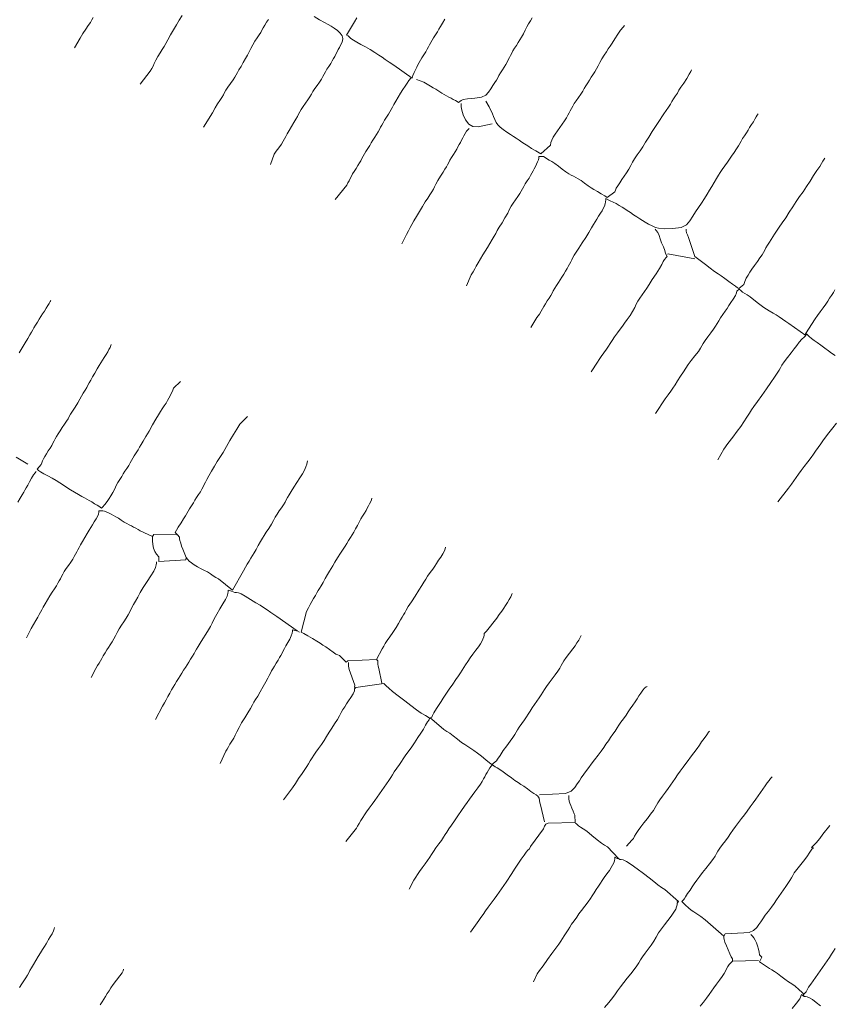
# Model space of a CAD drawing. Units: inches. Extents: x -11805 to 15974, y -19802 to 6145.
# Drawn here: x 2255 to 3411, y -10273 to -8876 of the extents above; entities that cross this region are included whole.
import ezdxf

# ---------------------------------------------------------------- set-up
doc = ezdxf.new("R2010")
doc.units = ezdxf.units.IN
doc.header["$MEASUREMENT"] = 0
doc.layers.add('RasterToVector-0-1', color=9, linetype='Continuous', lineweight=9)
doc.layers.add('X_Arch Site Plan_dwg', color=8, linetype='Continuous', lineweight=9)

# ---------------------------------------------------------------- blocks, each defined once
blk = doc.blocks.new('X_Arch Site Plan_dwg-332739-UTILITY OVERALL SITE PLAN')
at = {"layer": 'RasterToVector-0-1', "color": 250, "lineweight": 13}
for p, q in [((-125.1, -15690.2), (-125, -15689.6)), ((-160.1, -15710), (-159.4, -15711.3)), ((475.7, -16334.3), (477, -16336.3)), ((479.5, -16330.2), (479, -16330.9)), ((569.2, -16427.8), (569.1, -16428.9))]:
    blk.add_line(p, q, dxfattribs=at)
at = {"layer": 'RasterToVector-0-1', "color": 250, "lineweight": 13, "flags": 128}
for points in [[(-138.1, -14979.6), (-127.7, -14967.6), (-122.7, -14962.2), (-117.4, -14957), (-112.8, -14952.6), (-109.1, -14948.9), (-106.3, -14945.7), (-103.9, -14942.8)], [(-56.3, -15048.1), (-38.9, -15032.8), (-36.1, -15029.7), (-33.7, -15026.7), (-31.2, -15023.3), (-28.2, -15019.2), (-24.4, -15014.6), (-20.3, -15010.2), (-16.2, -15006.1), (-12.7, -15002.4), (-9.5, -14998.6), (-5.7, -14993.9), (-0.7, -14988), (4.9, -14981.8), (10.1, -14975.7), (15.3, -14969.8), (20.7, -14964)], [(385.5, -15040.7), (381.3, -15045.7), (377.6, -15049.8), (374.6, -15053.1), (371.7, -15056.4), (368.3, -15059.9), (364.8, -15063.5), (362, -15066.6), (359.6, -15069.5), (357.4, -15072.3), (355.2, -15075.1), (352.8, -15077.9), (350, -15081.1), (346.5, -15084.7), (343.1, -15088.2), (340.3, -15091.4), (337.9, -15094.3), (335.7, -15097), (333.4, -15099.9), (331.1, -15103.2), (328.5, -15106.9), (325.6, -15110.6), (323.8, -15114.1), (302, -15090.8), (296.4, -15085.4), (291.5, -15080.5), (287.7, -15076.8), (283.9, -15073.1), (279, -15068.3), (273.2, -15062.8), (267.4, -15057.8), (261.8, -15053.2), (256.8, -15049), (252.7, -15045.2), (249.6, -15042), (247.4, -15039.3), (246.2, -15037.5), (244.1, -15036.3), (259.1, -15019.9), (263.3, -15015)], [(20.2, -15125.2), (36.4, -15108.1), (41.6, -15101.7), (46.1, -15096.7), (50.1, -15092.5), (53.7, -15088.9), (56.5, -15085.7), (58.9, -15082.9), (61.4, -15079.9), (64.8, -15076.4), (69.4, -15072.1), (74, -15067.7), (77.4, -15064.2), (79.9, -15061.3), (82.3, -15058.4), (85.1, -15055.1), (88.8, -15051), (93, -15046.1), (97.3, -15041.2), (100.9, -15037), (104, -15033.1), (107.2, -15028.9), (111, -15024.3), (115.1, -15019.9), (119.1, -15015.8), (122.7, -15012.2), (125.5, -15009), (127.9, -15006.2), (130.2, -15003.3), (133.1, -15000.1), (136.5, -14996.6), (139.9, -14993)], [(204.3, -15001.4), (210.8, -15007.6), (216.8, -15012.8), (221.5, -15016.5), (225.3, -15019.7), (229, -15023.3), (232.8, -15027.4), (236.1, -15031.8), (237.9, -15036.1), (238.1, -15039.8), (237.1, -15043), (235.4, -15045.8), (233.2, -15048.7), (231, -15051.4), (228.7, -15054.2), (226.5, -15057), (224.3, -15059.8), (222, -15062.6), (219.8, -15065.4), (217.4, -15068.2), (214.6, -15071.4), (211.2, -15075), (207.7, -15078.5), (204.9, -15081.7), (202.5, -15084.6), (200.2, -15087.4), (197.3, -15090.6), (193.8, -15094.2), (189.8, -15098.2), (185.7, -15102.1), (182.2, -15105.7), (179.2, -15109), (176.3, -15112.2), (172.7, -15115.8), (168.7, -15119.8), (164.7, -15123.7), (161.1, -15127.3), (158.3, -15130.5), (155.9, -15133.4), (153.6, -15136.2), (150.7, -15139.5), (147.1, -15143.6), (142.8, -15148.5), (138.6, -15153.4), (134.9, -15157.6), (132.1, -15160.8), (129.7, -15163.7), (127.3, -15166.6), (123.8, -15170.2), (119.2, -15174.5), (114.6, -15178.8), (111.2, -15182.4), (103.2, -15195.6)], [(-316.6, -15546.5), (-330.8, -15533.6)], [(329.7, -15117), (338.9, -15122.9), (343.4, -15126.5), (347.4, -15130.1), (350.8, -15133.1), (354, -15136), (357.6, -15139.4), (361.1, -15142.9), (364.3, -15145.7), (367.2, -15148.1), (369.9, -15150.3), (372.7, -15152.5), (375.5, -15154.8), (378.2, -15157), (380.4, -15159), (381.8, -15160.4), (386.2, -15158.6), (389.4, -15157.8), (395.6, -15158), (405.6, -15159), (415.5, -15159.4), (422.2, -15157.6), (426.5, -15154.3), (430.5, -15150.3), (434.5, -15146.4), (438.1, -15142.8), (440.9, -15139.6), (443.3, -15136.7), (445.6, -15133.9), (448.5, -15130.7), (451.9, -15127.1), (455.3, -15123.6), (458.1, -15120.4), (460.5, -15117.6), (462.7, -15114.8), (465, -15112), (467.2, -15109.2), (469.5, -15106.4), (471.8, -15103.5), (474.7, -15100.4), (478.1, -15096.8), (481.5, -15093.3), (484.5, -15090), (487.5, -15086.7), (491, -15082.6), (494.6, -15078.1), (497.8, -15073.9), (500.9, -15070.1), (504.3, -15066.5), (507.7, -15062.9)], [(420.5, -15166.2), (423.5, -15175), (424.4, -15178.5), (425.3, -15181.9), (426.1, -15185.5), (426.9, -15189.4), (427.7, -15193.9), (428.9, -15198.5), (430.7, -15202.5), (433.3, -15206.2), (436.8, -15210.1), (441.1, -15214.8), (445.4, -15219.4), (449, -15223), (452.3, -15226.1), (455.9, -15229.5), (459.4, -15232.9), (462.8, -15236), (466.5, -15239.6), (471.3, -15244.3), (476.5, -15249.1), (480.5, -15252.5), (482.4, -15254.3), (498.3, -15245), (499.7, -15241.5), (501.7, -15238.2), (504.5, -15234.6), (508.1, -15230.9), (512.1, -15226.9), (516.2, -15222.9), (520.4, -15218.9), (524.4, -15215), (527.9, -15211.3), (530.8, -15208.2), (533.1, -15205.3), (535.4, -15202.5), (537.6, -15199.7), (540, -15196.9), (542.8, -15193.7), (546.4, -15190.1), (550.4, -15186.1), (554.4, -15182.2), (558, -15178.6), (560.9, -15175.3), (563.9, -15172.1), (567.3, -15168.5), (570.7, -15165), (573.7, -15161.7), (576.6, -15158.5), (580.1, -15154.9), (583.5, -15151.3), (586.6, -15147.5), (589.7, -15143.3), (593.5, -15138.7), (597.6, -15134.3), (601.7, -15130.3), (605.2, -15126.6), (608.3, -15123.3), (611.9, -15119.6), (616.7, -15114.7), (622.2, -15109), (627.4, -15103.9), (631.6, -15100.4), (634, -15098.7)], [(183.7, -15262.1), (203.7, -15245.2), (206, -15242.4), (208.2, -15239.6), (210.4, -15236.8), (212.7, -15234), (215, -15231.2), (217.9, -15228), (221.3, -15224.5), (224.7, -15220.9), (227.6, -15217.7), (229.9, -15214.9), (232.2, -15212.1), (234.4, -15209.3), (236.8, -15206.4), (239.6, -15203.3), (243, -15199.7), (246.5, -15196.2), (249.4, -15192.9), (252.4, -15189.7), (255.8, -15186.1), (259.2, -15182.6), (262.1, -15179.4), (264.4, -15176.5), (266.7, -15173.7), (268.9, -15171), (271.3, -15168.1), (274.1, -15164.9), (277.5, -15161.4), (281, -15157.8), (283.8, -15154.6), (286.2, -15151.8), (288.5, -15148.9), (291.4, -15145.6), (295, -15141.5), (299.3, -15136.6), (303.6, -15131.6), (307.9, -15127.1), (311.9, -15123.1), (315.6, -15119.5), (318.9, -15116.4), (322.2, -15113.7)], [(423.1, -15199.5), (402.9, -15199.7), (395.5, -15197.9), (390.2, -15193.4), (387, -15186.5), (385.2, -15178.9), (384.4, -15172.3), (384.5, -15167.4), (384.9, -15164.2), (385.3, -15162.5)], [(343.1, -15417.8), (352.6, -15404.1), (356.1, -15400.1), (359.1, -15396.7), (362.1, -15393.4), (365.7, -15389.2), (370, -15384.3), (374.3, -15379.3), (378.6, -15374.7), (382.8, -15370.2), (387.2, -15365.2), (391.4, -15360.3), (395.1, -15356.1), (398.1, -15352.8), (401, -15349.4), (404.8, -15345.2), (409.7, -15339.9), (415.2, -15333.7), (420.3, -15327.8), (424, -15323.1), (427.2, -15319.3), (430.8, -15315.6), (434.8, -15311.7), (438.8, -15307.7), (442.4, -15304.1), (445.2, -15300.9), (447.6, -15298.1), (449.9, -15295.2), (452.8, -15292), (456.2, -15288.5), (459.6, -15284.9), (462.5, -15281.7), (464.8, -15278.9), (467.1, -15276.1), (469.3, -15273.3), (471.5, -15270.5), (473.8, -15267.7), (475.9, -15264.9), (477.7, -15262.1), (478.7, -15259.7), (479.3, -15257.6), (485.5, -15258.8), (492.4, -15265.3), (495.6, -15268.2), (499.3, -15271.8), (503.6, -15276.4), (508.3, -15281.7), (512.7, -15286.4), (516.3, -15289.8), (519.2, -15292.3), (522, -15294.5), (524.8, -15296.8), (527.7, -15299.3), (531.3, -15302.7), (535.6, -15307.3), (539.9, -15311.9), (543.5, -15315.5), (546.9, -15318.6), (551.1, -15322.2), (555.9, -15326.4), (560.2, -15330.5), (562.9, -15333.3), (575.4, -15327.3), (576.5, -15325.3), (578.2, -15322.9), (580.9, -15319.8), (584.5, -15316.2), (588.5, -15312.2), (592.7, -15308.2), (596.8, -15304.1), (601, -15299.7), (604.7, -15295.1), (608, -15290.8), (611.7, -15286.7), (616.4, -15282.2), (621.6, -15277.4), (626.6, -15272.4), (631.7, -15266.9), (637.5, -15260.6), (643.7, -15253.9), (649.7, -15247.8), (654.7, -15242.8), (658.3, -15239.1), (661.4, -15235.8), (664.9, -15232.1), (668.9, -15228.2), (672.9, -15224.3), (676.5, -15220.6), (679.5, -15217.4), (682.4, -15214.1), (685.8, -15210.6), (689.3, -15207), (692.3, -15203.7), (695.9, -15200), (700.8, -15195.1), (706.2, -15189.4), (710.9, -15184.2), (714, -15180.5), (715.5, -15178.6)], [(264.6, -15341.9), (273.7, -15330.1), (277.3, -15325.6), (280.5, -15321.4), (283.6, -15317.5), (287.4, -15313.2), (292.2, -15307.9), (297.9, -15301.6), (303.5, -15295.4), (308.5, -15289.9), (312.9, -15285.3), (316.9, -15281.3), (320.4, -15277.7), (323.3, -15274.5), (325.7, -15271.5), (328.2, -15268.1), (331.9, -15263.6), (336.7, -15258.3), (341.4, -15253.5), (344.9, -15249.8), (347.4, -15246.9), (349.6, -15244.1), (351.9, -15241.3), (354.2, -15238.4), (357.1, -15235.3), (360.5, -15231.7), (363.9, -15228.2), (366.7, -15225), (369.1, -15222.1), (371.3, -15219.3), (373.6, -15216.6), (375.8, -15213.8), (378.1, -15211), (380.3, -15208.2), (382.6, -15205.4), (385.3, -15202.8), (387.9, -15200.7), (389.7, -15199.5)], [(421.5, -15493.7), (432.4, -15481.3), (437, -15477), (440.4, -15473.5), (442.9, -15470.5), (445.3, -15467.7), (448.1, -15464.5), (451.5, -15460.9), (455, -15457.4), (457.8, -15454.2), (460.2, -15451.4), (462.5, -15448.5), (465.4, -15445.3), (468.8, -15441.8), (472.2, -15438.2), (475.2, -15435), (478.1, -15431.7), (481.6, -15428.2), (485, -15424.6), (487.8, -15421.4), (490.2, -15418.6), (492.4, -15415.8), (494.7, -15413), (496.9, -15410.2), (499.1, -15407.4), (501.6, -15404.5), (505.1, -15400.8), (510, -15395.9), (516.1, -15389.7), (522.3, -15383.1), (528.1, -15376.8), (532.9, -15371.4), (536.7, -15367.2), (539.7, -15363.8), (542.6, -15360.6), (546.1, -15357), (549.5, -15353.5), (552.3, -15350.3), (554.7, -15347.5), (556.8, -15344.7), (558.6, -15341.8), (559.7, -15338.8), (560.4, -15336.3), (560.9, -15334.2), (566.4, -15338.6), (574, -15344.1), (577.6, -15347.5), (581.2, -15350.9), (584.4, -15353.9), (587.6, -15356.9), (591.3, -15360.4), (595.2, -15364.4), (599.1, -15368.4), (602.8, -15372), (606, -15375), (609.4, -15377.9), (613.4, -15381.5), (617.9, -15385.1), (622.1, -15388.1), (626.4, -15390.2), (634, -15392.3), (645.9, -15394.3), (657.9, -15395.1), (666.1, -15393.1), (671.9, -15388.5), (677.3, -15382.8), (682.4, -15377.4), (687.4, -15372.3), (692.9, -15367), (698.4, -15361.2), (703.3, -15355.8), (707.7, -15351.2), (712, -15346.6), (716.4, -15341.6), (720.6, -15336.7), (724.2, -15332.6), (727.3, -15329.1), (730.9, -15325.5), (735.5, -15321.2), (740.1, -15316.9), (743.8, -15313.2), (747.5, -15309.5), (752.1, -15305.1), (756.7, -15300.8), (760.1, -15297.3), (762.6, -15294.3), (765, -15291.5), (767.8, -15288.3), (771.2, -15284.7), (774.7, -15281.2), (777.6, -15277.9), (780.6, -15274.7), (784, -15271.1), (787.4, -15267.6), (790.3, -15264.4), (792.6, -15261.7), (794.6, -15259.4), (796, -15258.1)], [(-298.3, -15389.3), (-292.6, -15383.1), (-287, -15376.9), (-282.1, -15371.5), (-278.3, -15367.3), (-275.5, -15364), (-273.1, -15361.1), (-270.8, -15358.3), (-267.9, -15355.1), (-264.5, -15351.6), (-261.1, -15348), (-258.1, -15344.8), (-255.2, -15341.5), (-251.7, -15338), (-248.3, -15334.4), (-245.5, -15331.2), (-243.1, -15328.5), (-241.1, -15326.2), (-239.7, -15324.9)], [(664.2, -15401.4), (664.6, -15399.1), (664.2, -15401.4), (664.2, -15404), (664.6, -15407.3), (665.3, -15410.9), (666, -15415.4), (669, -15439.3), (677.2, -15448), (681.9, -15453.2), (687.4, -15459.6), (692.6, -15465.5), (696.7, -15469.8), (700.4, -15473.6), (704.8, -15478.3), (709.5, -15483.5), (713.8, -15488.1), (717.5, -15491.8), (720.1, -15494.4), (721.5, -15495.9), (729.7, -15491.6), (731.8, -15487.6), (734.8, -15483.6), (738.2, -15479.6), (741.3, -15476.2), (744.8, -15472.6), (749.6, -15468.2), (754.8, -15463.5), (759.4, -15459.1), (763.1, -15455.4), (765.9, -15452.3), (768.3, -15449.4), (770.6, -15446.5), (773.5, -15443.4), (776.9, -15439.8), (780.3, -15436.3), (783.3, -15433), (786.2, -15429.8), (789.9, -15426.1), (794.5, -15421.6), (800.1, -15416.3), (806.3, -15410.1), (812.6, -15403.4), (819, -15396.7), (825.3, -15390.4), (831.4, -15384.5), (837.6, -15378.7), (843.9, -15372.4), (850.2, -15365.7), (856.6, -15359), (862.6, -15352.8), (867.6, -15347.9), (871.1, -15344.2), (873.5, -15341.4), (875.5, -15339.2), (876.9, -15337.8)], [(-81.4, -15473.1), (-92.7, -15480.5), (-95.2, -15484.2), (-97.6, -15487.5), (-99.8, -15490.4), (-102.1, -15493.1), (-104.4, -15496), (-107.3, -15499.2), (-110.7, -15502.7), (-114.1, -15506.3), (-117.2, -15509.6), (-120.8, -15513.4), (-125.9, -15518.9), (-132.1, -15526), (-138.6, -15533.6), (-144.4, -15540.4), (-149.3, -15545.9), (-153.1, -15550.1), (-156.1, -15553.5), (-159, -15556.7), (-162.4, -15560.3), (-165.9, -15563.8), (-168.7, -15567), (-171.1, -15569.8), (-173.4, -15572.7), (-176.3, -15575.9), (-179.7, -15579.4), (-183.1, -15583), (-186.1, -15586.2), (-189, -15589.5), (-192.5, -15593), (-195.9, -15596.7), (-199, -15600.4), (-202.1, -15604.6), (-205.8, -15609.2), (-209.3, -15613.2), (-212.4, -15616.6), (-215.9, -15620.2), (-220.3, -15623.9), (-224.1, -15626.8), (-225.9, -15628), (-228.8, -15624.4), (-231.3, -15622.7), (-234.4, -15619.8), (-237.8, -15616.5), (-241, -15613.7), (-243.9, -15611.3), (-246.7, -15609), (-250, -15606.1), (-254.1, -15602.5), (-259, -15598.2), (-264, -15593.9), (-268.5, -15589.6), (-272.6, -15585.5), (-276.8, -15581.3), (-281.3, -15577.1), (-286.3, -15572.7), (-291.7, -15568.3), (-296.8, -15564.4), (-300.9, -15560.9), (-303.5, -15558.1), (-304.9, -15556.3), (-297.8, -15550.5), (-296.7, -15548.4), (-295.1, -15546.1), (-293, -15543.4), (-290.6, -15540.5), (-287.8, -15537.4), (-284.4, -15533.8), (-280.9, -15530.3), (-278.1, -15527.1), (-275.7, -15524.2), (-273.5, -15521.5), (-271.3, -15518.7), (-268.9, -15515.8), (-266.1, -15512.6), (-262.5, -15509), (-258.5, -15505.1), (-254.5, -15501.1), (-250.9, -15497.5), (-248.1, -15494.3), (-245.7, -15491.5), (-243.2, -15488.5), (-239.8, -15484.9), (-235.1, -15480.1), (-230.2, -15474.8), (-226.5, -15470.2), (-223.3, -15466.4), (-219.8, -15462.7), (-216.4, -15459.2), (-213.6, -15456), (-211.2, -15453.1), (-208.9, -15450.3), (-206, -15447), (-202.4, -15442.9), (-198.1, -15438), (-193.9, -15433), (-190.2, -15428.9), (-187.3, -15425.6), (-184.3, -15422.3), (-180.9, -15418.8), (-177.4, -15415.2), (-174.6, -15412.1), (-172.2, -15409.2), (-170.1, -15406.5), (-168.5, -15404.2), (-167.7, -15402.7)], [(493.1, -15571.4), (504.8, -15559.8), (507.9, -15556.5), (511.4, -15552.9), (516, -15548.6), (520.6, -15544.2), (524.2, -15540.6), (527.3, -15537.3), (530.9, -15533.6), (535.5, -15529.3), (540.8, -15524.6), (545.5, -15520.2), (549.2, -15516.5), (552.8, -15512.8), (557.6, -15508.4), (562.8, -15503.6), (567.5, -15498.8), (571.4, -15494.1), (574.6, -15489.9), (577.6, -15486.1), (581.2, -15482.4), (585.2, -15478.5), (589.4, -15474.4), (593.5, -15470.3), (598, -15465.7), (603.6, -15459.8), (610.3, -15452.9), (616.5, -15446.3), (620.8, -15441.3), (623.6, -15437.8), (626.2, -15435.1), (628.8, -15433), (630.6, -15431.7), (629.1, -15427.2), (628.8, -15422.6), (627.9, -15417.2), (626.6, -15411.1), (625.7, -15405.5), (624.9, -15400.4), (623.9, -15395.9), (622.5, -15392.4), (621.4, -15390.5)], [(571.5, -15647.3), (589.1, -15629.4), (594.4, -15624.6), (599.1, -15620.2), (602.8, -15616.5), (606.5, -15612.7), (611.3, -15607.8), (616.7, -15602.1), (621.7, -15596.7), (626, -15592.2), (630.4, -15587.9), (635.8, -15583.1), (642.2, -15577.6), (648.1, -15572.5), (652.1, -15568.6), (654.7, -15565.5), (657.2, -15562.6), (660.6, -15559), (665.4, -15554.6), (670.6, -15549.9), (675.2, -15545.6), (678.9, -15541.9), (681.8, -15538.7), (684.8, -15535.4), (688.3, -15531.8), (692.3, -15527.9), (696.4, -15523.9), (699.9, -15520.3), (703, -15517), (706.5, -15513.3), (711.1, -15509), (715.2, -15504.7), (717.4, -15501.5), (718.2, -15499.2), (722.1, -15496.8), (723.8, -15499.3), (725.9, -15501.9), (728.5, -15504.5), (731.4, -15507.1), (735, -15510.5), (739.5, -15515.5), (745.1, -15521.9), (751.4, -15529), (757.6, -15535.3), (762.6, -15539.6), (766.5, -15542.9), (770.2, -15546.5), (774.2, -15550.5), (778.1, -15554.5), (781.7, -15558.1), (802.1, -15579.6), (802, -15577), (819.9, -15558.8), (824.1, -15554.7), (828.8, -15550.3), (834.1, -15545.6), (838.8, -15541.2), (842.3, -15537.6), (845.4, -15534.2), (848.9, -15530.7), (852.3, -15527.1), (855.2, -15523.9)], [(668.3, -15442.5), (632.1, -15428.1), (632.7, -15428.9)], [(723.8, -15499.3), (722.1, -15496.8), (718.2, -15499.2), (718.1, -15499.8)], [(-121.6, -15719.8), (-123.9, -15707.1), (-124.6, -15702.7), (-125.1, -15698.2), (-125.5, -15694.5), (-125.4, -15691.8), (-125, -15689.6), (-127.4, -15685.7), (-129.8, -15681.8), (-127.4, -15679.2), (-124, -15675.3), (-119.1, -15670.1), (-114.4, -15665.3), (-111, -15661.6), (-108.5, -15658.7), (-106.1, -15655.8), (-103.3, -15652.7), (-99.9, -15649.1), (-96.4, -15645.5), (-93.5, -15642.3), (-90.5, -15639.1), (-87.1, -15635.5), (-83.7, -15632), (-80.8, -15628.8), (-78.5, -15625.9), (-76.2, -15623.1), (-74, -15620.2), (-71.4, -15616.8), (-67.7, -15612.2), (-62.7, -15606.3), (-57.1, -15600.2), (-52, -15594.6), (-47, -15589.5), (-41.4, -15583.5), (-35, -15576.3), (-28.4, -15568.6), (-21.9, -15561.4), (-15.8, -15554.6), (-10.5, -15548.7), (2.3, -15540.3)], [(-340.6, -15596.9), (-336.4, -15592), (-332.7, -15587.9), (-329.8, -15584.6), (-327.5, -15581.8), (-325.1, -15578.9), (-322.3, -15575.6), (-318.7, -15571.6), (-315, -15567.1), (-311.6, -15563.1), (-308.8, -15560.5), (-306.9, -15559.1)], [(717.7, -15803.4), (736.3, -15787.4), (741.7, -15782.6), (746, -15778.4), (750.2, -15774.4), (754.3, -15770.4), (758.7, -15766.3), (764, -15761.5), (770.4, -15756), (776.4, -15750.9), (780.6, -15746.8), (784.4, -15743), (789, -15738.7), (793.7, -15734.4), (797.4, -15730.6), (801.7, -15726.5), (807.8, -15721.2), (814.7, -15715.4), (821.1, -15709.9)], [(837.4, -15615.2), (833.2, -15610.9), (829.4, -15607.1), (825, -15602.3), (820.3, -15597.1), (816, -15592.5), (812.3, -15588.8), (809.3, -15585.4), (806.7, -15582.1), (804.7, -15579.1), (803.5, -15577.2), (802.1, -15579.6), (799.4, -15581.3), (795.8, -15583.7), (791.3, -15587.1), (786.8, -15590.9), (782.3, -15595), (777, -15599.8), (770.6, -15605.3), (764.7, -15610.4), (760.6, -15614.4), (758, -15617.4), (755.6, -15620.3), (752.1, -15624), (747, -15629), (740.4, -15635.6), (732.7, -15643.1), (724.6, -15650.9), (716.8, -15658.3), (710.5, -15664.1), (706.2, -15668.2), (702.4, -15672.1), (697.6, -15677), (692.1, -15682.7), (686.8, -15688.3), (680.7, -15694.1), (672.7, -15701.1), (664.2, -15708.7), (657, -15715.6), (645.5, -15728.8)], [(-365.6, -15787.9), (-356.4, -15776.1), (-352.2, -15771.2), (-347.9, -15766.3), (-344.3, -15762.1), (-341.4, -15758.9), (-339.1, -15756), (-336.7, -15753.1), (-333.9, -15749.9), (-330.2, -15745.8), (-326, -15740.8), (-321.6, -15735.9), (-317.4, -15731.4), (-313.3, -15727.3), (-309.8, -15723.7), (-306.9, -15720.5), (-304.6, -15717.7), (-302.3, -15714.9), (-300.1, -15712.1), (-297.7, -15709.2), (-294.9, -15706), (-291.3, -15702.4), (-287.3, -15698.5), (-283.3, -15694.5), (-279.7, -15690.9), (-276.9, -15687.7), (-274.6, -15684.9), (-272.3, -15682.1), (-270.1, -15679.3), (-267.7, -15676.4), (-264.9, -15673.2), (-261.2, -15669.1), (-257, -15664.1), (-252.7, -15659.2), (-249.1, -15655.1), (-246.1, -15651.8), (-243.1, -15648.5), (-239.7, -15645), (-236.3, -15641.4), (-233.6, -15638.2), (-231.7, -15635.4), (-230.7, -15632.9), (-230.1, -15630.8), (-226.9, -15631.4), (-224.7, -15632), (-222.3, -15633), (-219.5, -15634.7), (-216.7, -15636.9), (-213.9, -15639.1), (-211.1, -15641.4), (-208.2, -15643.7), (-205.1, -15646.5), (-201.5, -15650), (-198, -15653.4), (-194.8, -15656.2), (-191.9, -15658.6), (-189.1, -15660.8), (-186.4, -15663.1), (-183.6, -15665.3), (-180.8, -15667.6), (-178, -15669.8), (-162.5, -15681.4), (-163, -15683.8), (-163.7, -15687.3), (-164.3, -15692.4), (-164.2, -15697.9), (-163.3, -15702.8), (-161.6, -15707), (-159.4, -15711.3), (-160.5, -15717.8), (-122.4, -15722.8), (-121.6, -15719.8), (-119.9, -15722.4), (-117.9, -15725.4), (-115.4, -15728.7), (-112.2, -15732), (-108.2, -15735.7), (-103.7, -15739.3), (-99.4, -15742.5), (-95.7, -15745.5), (-92.1, -15749), (-88.5, -15752.4), (-85.3, -15755.4), (-82, -15758.3), (-65.5, -15777.7), (-45.2, -15753.8), (-41.5, -15749.2), (-38.3, -15745.4), (-34.8, -15741.8), (-31.4, -15738.2), (-28.5, -15735), (-25.5, -15731.6), (-21.8, -15727.5), (-17.6, -15722.6), (-13.4, -15717.7), (-9.7, -15713.5), (-6.6, -15710.1), (-3, -15706.4), (1.7, -15701.6), (6.5, -15696.3), (10.3, -15691.7), (13.5, -15687.9), (17, -15684.2), (21, -15680.2), (25.1, -15676.3), (28.6, -15672.7), (31.5, -15669.5), (33.8, -15666.6), (36.2, -15663.8), (39, -15660.5), (42.8, -15656.3), (47.6, -15651), (53.2, -15645.2), (58.6, -15639.9), (63.4, -15635), (67.3, -15630.3), (70.2, -15626.1), (72.2, -15622.8), (73.2, -15620.2), (73.8, -15618), (73.2, -15620.2)], [(-224.7, -15632), (-226.9, -15631.4), (-230.2, -15631.4), (-230.1, -15630.8)], [(-163, -15683.8), (-162.5, -15681.4), (-160.3, -15678.6), (-129, -15685.3)], [(241.9, -15778), (242.6, -15775.7), (241.9, -15778), (240.2, -15780.8), (237.2, -15784.5), (233.3, -15788.4), (229.2, -15792.3), (225.7, -15796), (222.6, -15799.3), (219.1, -15802.9), (214.5, -15807.2), (209.8, -15811.6), (206.3, -15815.2), (203.2, -15818.6), (199.3, -15822.9), (193.9, -15828.7), (187, -15835.7), (180.2, -15842.7), (174.7, -15848.5), (170.8, -15852.7), (168, -15856), (165.6, -15858.9), (163.3, -15861.7), (160.4, -15865), (156.6, -15869.2), (151.8, -15874.5), (146.3, -15880.2), (140.8, -15885.5), (136.2, -15889.9), (132.5, -15893.6), (129.6, -15896.9), (126.6, -15900.2), (116.1, -15913.6), (75.6, -15907.5), (73, -15909.1), (65.5, -15897.7), (63.4, -15896.6), (61, -15894.8), (57.5, -15891.5), (53.2, -15886.9), (48.9, -15882.2), (45.2, -15878.7), (41.8, -15875.6), (37.6, -15871.8), (32.3, -15867), (26.6, -15861.7), (21.7, -15857.3), (18.4, -15855.1), (31.5, -15827.6), (35.3, -15823), (38.5, -15818.8), (41.5, -15815.1), (45, -15811.4), (48.4, -15807.9), (51.2, -15804.7), (53.6, -15801.8), (56, -15799), (58.8, -15795.7), (62.5, -15791.6), (66.7, -15786.7), (70.9, -15781.8), (74.6, -15777.6), (77.6, -15774.3), (80.5, -15771), (84.3, -15766.8), (89.2, -15761.5), (94.6, -15755.8), (99.4, -15750.9), (103, -15747.2), (106.1, -15743.9), (109.5, -15740.3), (112.9, -15736.8), (115.9, -15733.5), (118.9, -15730.2), (122.4, -15726.1), (126, -15721.6), (129.2, -15717.4), (132.3, -15713.6), (135.7, -15710), (139.1, -15706.4), (142, -15703.3), (144.3, -15700.4), (146.6, -15697.6), (148.8, -15694.8), (150.9, -15692.1), (152.6, -15689.8), (153.6, -15687.7), (152.6, -15689.8)], [(-286.5, -15860.7), (-277.5, -15849.5), (-274.1, -15846), (-271.2, -15842.8), (-268.9, -15840), (-266.5, -15837.1), (-263.7, -15833.9), (-260.3, -15830.4), (-256.8, -15826.8), (-253.9, -15823.6), (-250.9, -15820.3), (-247.5, -15816.8), (-244, -15813.1), (-241, -15809.4), (-237.8, -15805.2), (-234.1, -15800.6), (-229.9, -15796.1), (-225.8, -15792), (-221.6, -15787.9), (-217.5, -15783.5), (-213.7, -15778.9), (-210.5, -15774.7), (-207.5, -15770.8), (-203.8, -15766.6), (-199.5, -15761.6), (-194.8, -15756), (-189.2, -15749.6), (-182.3, -15742.5), (-175.5, -15735.5), (-170.1, -15729.7), (-166.7, -15725.3), (-165, -15721.9), (-164.2, -15719.3), (-163.8, -15717.8)], [(16.2, -15854.3), (13.3, -15852), (-11, -15826.7), (-14.8, -15823), (-18.5, -15819.3), (-22.8, -15814.7), (-27.3, -15810.1), (-31.5, -15806.2), (-36.7, -15801.7), (-43.2, -15795.6), (-49.8, -15789.5), (-54.8, -15785.3), (-58.3, -15783.1), (-60.9, -15782), (-63, -15781.5), (-67.4, -15778.9), (-71.8, -15776.4), (-72.3, -15778.5), (-73, -15781.1), (-74.8, -15784.5), (-78.1, -15788.8), (-82.8, -15794.3), (-88.5, -15800.5), (-94.2, -15806.8), (-99.1, -15812.7), (-103.1, -15817.9), (-106.4, -15822.3), (-110.1, -15826.5), (-114.9, -15831.5), (-120.4, -15837.2), (-125.2, -15842.5), (-129, -15846.7), (-131.8, -15849.9), (-134.2, -15852.8), (-136.6, -15855.6), (-139.4, -15858.8), (-142.8, -15862.4), (-146.2, -15865.9), (-149.2, -15869.2), (-152.2, -15872.4), (-155.6, -15876), (-159, -15879.5), (-162, -15882.8), (-164.9, -15886), (-168.4, -15889.6), (-171.8, -15893.1), (-174.7, -15896.4), (-177.7, -15899.7), (-181.2, -15903.8), (-184.9, -15908.3), (-188.1, -15912.5), (-191.1, -15916.2), (-194.7, -15920), (-208, -15936.6)], [(-130.2, -16015.7), (-118.8, -16000.2), (-116.4, -15997.4), (-114.1, -15994.5), (-111.2, -15991.3), (-107.8, -15987.8), (-104.4, -15984.1), (-101.3, -15980.4), (-98.1, -15976.1), (-94.1, -15970.9), (-89.2, -15965), (-83.5, -15958.7), (-77.9, -15952.5), (-73, -15947.1), (-69.2, -15942.9), (-66.3, -15939.5), (-63.3, -15936.2), (-59.5, -15932), (-54.7, -15926.6), (-49.1, -15920.4), (-44.1, -15914.6), (-40.4, -15909.9), (-37.8, -15906.5), (-35.6, -15903.6), (-33.3, -15900.8), (-31, -15898), (-28.1, -15894.8), (-24.7, -15891.2), (-21.3, -15887.7), (-18.4, -15884.5), (-16.1, -15881.7), (-13.8, -15878.9), (-11.6, -15876.1), (-9.2, -15873.2), (-6.4, -15870), (-2.8, -15865.9), (0.8, -15861.4), (3.8, -15857.2), (5.7, -15853.9), (6.8, -15851.3), (7.3, -15849.2), (11.7, -15851.7)], [(23.7, -16158.7), (41.9, -16143), (44.2, -16140.1), (47, -16136.9), (50.5, -16133.4), (53.9, -16129.8), (57, -16126.5), (60.5, -16122.9), (65.3, -16118.5), (70.5, -16113.8), (75.2, -16109.4), (79.5, -16105.3), (83.6, -16101.3), (87.8, -16097.3), (91.9, -16093.3), (96, -16089.3), (100.1, -16085.3), (103.6, -16081.7), (106.7, -16078.4), (110.2, -16074.7), (114.9, -16070.4), (119.5, -16066.1), (123, -16062.5), (126.1, -16059.2), (129.8, -16055.5), (134.4, -16051), (140, -16045.7), (146.1, -16039.6), (152.2, -16033.4), (157.8, -16028), (162.6, -16023.1), (166.5, -16018.4), (170, -16014.4), (172.8, -16011.8), (173.9, -16009.6), (177.3, -16008.7), (178.5, -16006.9), (181.5, -16003.2), (186.2, -15998.1), (190.9, -15993.3), (194.6, -15989.5), (198.3, -15985.7), (203.2, -15980.7), (209.3, -15974.7), (215.4, -15968.6), (221, -15963.2), (225.6, -15958.8), (229.3, -15955.1), (232.2, -15951.8), (235.2, -15948.6), (238.7, -15945), (242.7, -15941), (247, -15936.9), (251.7, -15932.5), (256.9, -15927.8), (261.7, -15923.5), (265.1, -15919.9), (267.6, -15917), (269.7, -15914.2), (271.5, -15911.4), (272.5, -15908.9), (273.1, -15906.8), (276.9, -15904.2), (294.6, -15888.8), (299.2, -15884.5), (303.8, -15880.2), (307.3, -15876.6), (310.4, -15873.3), (313.8, -15869.7), (317.3, -15866.2), (320, -15863.1), (321.7, -15860.7), (322.8, -15858.6)], [(76, -15909.8), (75.5, -15912.2), (75, -15915.3), (75, -15920.1), (78.6, -15943.1), (77.9, -15946.3)], [(116.1, -15913.6), (117.3, -15915.6), (116.4, -15920.3), (116.2, -15923.4), (116.6, -15926.8), (116.8, -15948.1)], [(-51.6, -16083.4), (-35.8, -16069.2), (-30.9, -16064.2), (-24.9, -16058.1), (-18.8, -16052.1), (-13.9, -16047.1), (-10.3, -16043.4), (-7.2, -16040.1), (-3.8, -16036.5), (-0.4, -16033), (2.7, -16029.6), (6.2, -16026), (11, -16021.6), (16.2, -16016.8), (21.1, -16011.9), (25.5, -16006.9), (30, -16001.8), (34.9, -15996.8), (40.2, -15991.5), (45.2, -15986.2), (48.9, -15981.6), (52.1, -15977.8), (55.5, -15974.1), (59, -15970.6), (62, -15967.2), (65.6, -15963.6), (70.1, -15959.3), (74.2, -15954.8), (76.6, -15951.1), (77.5, -15948.5), (79.5, -15946.6), (119.8, -15948.9), (122.5, -15952.7), (125.2, -15956.7), (129.6, -15962.2), (136.3, -15969.8), (144, -15978.5), (151.3, -15987.1), (157.8, -15994.3), (163.8, -16000.2), (168.9, -16004.9), (172.3, -16008), (173.9, -16009.6), (172.3, -16008)], [(407.5, -15935.8), (405.7, -15938.4), (402.9, -15941.5), (399.6, -15945), (396.4, -15948.4), (392.3, -15952.4), (386.5, -15957.5), (380.7, -15962.5), (376.6, -15966.5), (374, -15969.5), (371.7, -15972.4), (368.8, -15975.5), (365.2, -15979.2), (360.6, -15983.6), (355.2, -15988.3), (349.9, -15993.1), (345.3, -15997.4), (341.6, -16001.1), (338.7, -16004.4), (335.7, -16007.6), (332.2, -16011.3), (328.1, -16015.2), (324, -16019.2), (319.8, -16023.2), (315.8, -16027.1), (312.3, -16030.8), (309.2, -16034.1), (305.7, -16037.7), (301, -16042), (296.4, -16046.4), (293, -16049.9), (290.5, -16052.9), (288, -16055.8), (284.6, -16059.3), (279.7, -16063.8), (273.9, -16069), (267.8, -16074.7), (261.9, -16080.6), (257.5, -16085.2), (255.5, -16087.3), (247.9, -16091.1), (245.4, -16088.1), (241.1, -16082.9), (235.9, -16076.6), (231.1, -16071.3), (226.9, -16066.9), (223, -16062.9), (219.3, -16059.3), (215.9, -16056.1), (211.9, -16052), (206.9, -16046.2), (201.8, -16040.4), (197.8, -16036.2), (194.4, -16033), (190.7, -16029.5), (176.7, -16011.8), (175.3, -16010)], [(306.3, -16146.3), (342.7, -16151.6), (351.4, -16149.8), (357.1, -16145.8), (361.7, -16141.5), (365.4, -16137.8), (369, -16134.1), (373.7, -16129.8), (378.3, -16125.5), (382.1, -16121.7), (386.3, -16117.6), (392.3, -16112.5), (398.7, -16107), (404, -16102.2), (408.4, -16098), (412.5, -16094), (416.7, -16090), (420.8, -16086), (424.9, -16082), (429, -16078.1), (432.5, -16074.4), (435.6, -16071.1), (439.1, -16067.5), (443.8, -16063.2), (448.4, -16058.8), (452, -16055.1), (455.7, -16051.4), (460.3, -16047.1), (464.9, -16042.8), (468.5, -16039.2), (471.6, -16035.8), (475, -16032.3), (478.5, -16028.9), (481.6, -16026.4), (484.1, -16025.2), (485.7, -16024.9)], [(98.9, -16242.1), (107.9, -16230.9), (111.3, -16227.4), (114.4, -16224.1), (117.9, -16220.4), (122.7, -16216), (127.9, -16211.3), (132.5, -16207), (136.2, -16203.3), (139.2, -16200), (142.8, -16196.4), (147.5, -16192), (152.7, -16187.3), (157.4, -16183), (161, -16179.2), (164, -16176), (166.9, -16172.8), (170.6, -16169), (175.2, -16164.6), (180.8, -16159.3), (186.9, -16153.2), (193.1, -16147), (198.6, -16141.7), (203.4, -16137.2), (207.7, -16133.1), (211.9, -16129), (216.7, -16124.6), (221.9, -16119.9), (226.6, -16115.5), (230, -16112), (232.5, -16109), (234.8, -16106.2), (237, -16103.4), (239.2, -16100.7), (241.6, -16097.9), (244.2, -16095.3), (246.8, -16093.2), (248.6, -16091.9), (250.6, -16093.3), (252, -16095.2), (254.4, -16097), (257.7, -16100.1), (261.9, -16104.6), (266.7, -16109.9), (271.5, -16115.2), (275.8, -16119.8), (279.5, -16123.5), (282.8, -16126.6), (286.4, -16130.1), (290.8, -16134.7), (295.1, -16139.4), (298.6, -16142.8), (301.5, -16145.3), (303.6, -16147.9), (304.5, -16150.9), (304.6, -16154.1), (304.5, -16157.4), (304.9, -16160.7), (305.9, -16185.5)], [(413.3, -16241.5), (422.3, -16234.7), (425, -16232.5), (427.4, -16229.7), (430.2, -16226.5), (433.9, -16222.8), (438.5, -16218.5), (444, -16213.7), (449.9, -16208.5), (455.7, -16203.4), (460.6, -16199), (464, -16195.4), (466.5, -16192.5), (468.9, -16189.5), (472.4, -16186), (477.1, -16181.6), (482.3, -16176.9), (487.1, -16172.5), (491.3, -16168.4), (495.5, -16164.4), (499.6, -16160.4), (503.9, -16156.3), (508.6, -16151.9), (513.8, -16147.2), (518.6, -16142.8), (522.3, -16139), (526.6, -16134.9), (532.4, -16129.8), (538.2, -16124.8), (542.5, -16120.7), (546.3, -16116.9), (550.9, -16112.6), (555.5, -16108.3), (558.7, -16105.4), (560.3, -16103.9)], [(346.9, -16155.1), (346.4, -16157.3), (346, -16159.9), (345.8, -16163), (346.2, -16166.4), (347, -16169.9), (347.7, -16173.9), (348.4, -16178.2), (349.1, -16182.1), (349.8, -16184.4), (348.2, -16194.6), (310.3, -16188.1), (306.7, -16189), (304.6, -16191.4), (302.3, -16194.6), (279.7, -16215.8), (277.4, -16218.7), (274.9, -16220.4), (272, -16222.6), (268.2, -16226.1), (263.1, -16231), (257.1, -16237.1), (251.1, -16243.2), (246.1, -16248.1), (242.6, -16251.8), (239.5, -16255.2), (235.9, -16258.8), (231.9, -16262.7), (227.8, -16266.7), (223.6, -16270.8), (219.4, -16274.8), (214.6, -16279.2), (209.3, -16284), (204, -16288.8), (199.2, -16293.2), (195, -16297.3), (191, -16301.2), (187.4, -16304.8), (172.4, -16318.6)], [(565.8, -16436.6), (529.5, -16430.3), (530.1, -16427.2), (529, -16423.9), (528, -16419.4), (526.6, -16413.3), (525.3, -16407.2), (524.3, -16402.1), (523.9, -16398.2), (524, -16395.5), (524.4, -16393.3), (502.6, -16365.6), (497.5, -16359.8), (493, -16354.9), (489.4, -16351.4), (486.1, -16348.2), (482.7, -16344.3), (479.4, -16339.9), (477, -16336.3), (475.2, -16333.5), (479, -16330.9), (481.5, -16328), (485.5, -16324.1), (490, -16319.9), (493.7, -16316.2), (497.3, -16312.5), (502.1, -16308.1), (507.3, -16303.4), (512.2, -16298.8), (517.7, -16294), (524.1, -16288.5), (530, -16283.4), (534, -16279.4), (536.6, -16276.4), (539.1, -16273.5), (542.6, -16269.9), (547.3, -16265.5), (552.5, -16260.8), (557.2, -16256.4), (561.5, -16252.3), (565.8, -16248.3), (570.5, -16243.9), (575.8, -16239.1), (581.2, -16234.3), (586, -16229.8), (590.9, -16225.4), (596.2, -16220.6), (601.5, -16215.8), (606.3, -16211.4), (610.5, -16207.3), (614.7, -16203.3), (618.8, -16199.3), (622.8, -16195.4), (626.5, -16191.8), (629.7, -16188.8), (632.4, -16186.6), (635.1, -16184.8), (632.4, -16186.6)], [(-470.7, -16272.5), (-466.5, -16268.5), (-462.5, -16264.5), (-458.9, -16260.9), (-456.1, -16257.7), (-453.7, -16254.9), (-451.4, -16252), (-448.5, -16248.7), (-444.9, -16244.6), (-440.6, -16239.7), (-436.3, -16234.7), (-432, -16230.2), (-428, -16226.2), (-424.4, -16222.5), (-421.6, -16219.4), (-419.2, -16216.5), (-416.9, -16213.7), (-414.1, -16210.5), (-410.7, -16206.9), (-407.8, -16203.3), (-406.2, -16200.5), (-405.6, -16198.9)], [(338.9, -16460.2), (345.9, -16454.4), (352.9, -16448.5), (357.7, -16444), (361.6, -16440.2), (366.5, -16435.7), (372.3, -16430.6), (378.3, -16425.4), (384.4, -16420.2), (390.2, -16415.1), (395, -16410.6), (398.6, -16407), (401.7, -16403.7), (405.3, -16400), (409.9, -16395.6), (415.3, -16390.9), (420.6, -16386), (425.5, -16381.1), (429.9, -16376), (434.4, -16371), (439.3, -16366.1), (444.7, -16361.1), (450.7, -16356), (456.5, -16350.9), (461.3, -16346.4), (464.7, -16342.8), (466.6, -16339.8), (467.8, -16336.9), (468.4, -16334.4), (470.5, -16332.4), (454.7, -16312), (451, -16308.4), (446.6, -16303.8), (441.7, -16298.2), (436.1, -16291.6), (429.5, -16284.2), (422.1, -16276.1), (414.9, -16268.4), (409, -16262.7), (404.8, -16259.7), (400.5, -16258.4), (398.6, -16256.3), (386.4, -16237.4), (383.1, -16234.3), (379.3, -16230.4), (374.2, -16224.6), (368, -16217), (362, -16209.9), (357.7, -16205.3), (354.6, -16202.5), (352, -16199.9), (349.9, -16197.3), (348.7, -16195.5)], [(246.9, -16405.1), (254.3, -16394.9), (258.4, -16390.9), (264.6, -16385.1), (272.4, -16377.9), (280.3, -16370.6), (287.2, -16364.4), (292.4, -16359.6), (296.2, -16355.8), (299.2, -16352.6), (302.1, -16349.4), (305.6, -16345.8), (309, -16342.2), (312.1, -16338.9), (315.6, -16335.3), (320.2, -16331), (324.9, -16326.7), (328.6, -16322.9), (332.9, -16318.8), (338.7, -16313.7), (344.5, -16308.6), (348.7, -16304.6), (351.9, -16301.2), (355.4, -16297.6), (359.4, -16293.6), (363.5, -16289.7), (367, -16286.1), (370.1, -16282.8), (373.6, -16279.1), (378.2, -16274.8), (382.9, -16270.5), (386.3, -16266.9), (388.8, -16264), (390.9, -16261.2), (392.6, -16258.4), (393.7, -16256), (394.2, -16253.8), (397.1, -16256), (402.1, -16258.7)], [(702.1, -16268.1), (689.8, -16278.2), (684.5, -16283.3), (678.3, -16288.3), (673.2, -16292), (670.8, -16293.6), (673.3, -16294.7), (670.8, -16296.4), (668.2, -16298.5), (665.6, -16301.1), (662.8, -16304.2), (658.2, -16308.5), (651.2, -16314.3), (644.2, -16320.2), (639.6, -16324.5), (636.8, -16327.6), (634.5, -16330.5), (631.6, -16333.6), (628.1, -16337.3), (624.1, -16341.2), (619.9, -16345.2), (615.8, -16349.2), (611.6, -16353.2), (607.5, -16357.2), (603.2, -16361.3), (598.5, -16365.7), (593.2, -16370.5), (587.8, -16375.3), (583.2, -16379.6), (579.6, -16383.3), (576.5, -16386.6), (572.8, -16390.1), (567.3, -16393.5), (560.6, -16395.2), (553, -16394.2), (526.7, -16390.4), (524.4, -16393.3)], [(-320.7, -16275.5), (-321.8, -16277.6), (-323.8, -16280.2), (-327.7, -16284), (-333.5, -16289.1), (-339.3, -16294.2), (-343.5, -16298.2), (-346.7, -16301.6), (-350.1, -16305.2), (-353.5, -16308.7), (-356.5, -16312), (-359.4, -16315.2), (-363, -16318.8)], [(470.5, -16332.4), (468.8, -16332.8), (468.9, -16332.2)], [(564.3, -16401), (562.6, -16398.2), (564.3, -16401), (565.8, -16403.9), (567, -16407.5), (567.9, -16411.5), (568.6, -16416), (569.1, -16420.8), (569.3, -16425.1), (569.1, -16428.9), (571.5, -16432.9), (567, -16438.5), (579, -16450.8), (581.9, -16453.3), (585.1, -16456.1), (588.8, -16459.8), (593.1, -16464.4), (597.8, -16469.6), (602.2, -16474.3), (606, -16478.1), (609.9, -16482.4), (614.5, -16487.9), (618.1, -16492.9), (620, -16495.8), (623.8, -16493.3), (625.6, -16490.8), (628.5, -16487.6), (632.4, -16483.8), (636.6, -16479.7), (640.7, -16475.7), (644.9, -16471.7), (649, -16467.7), (653.2, -16463.7), (657.3, -16459.7), (661.4, -16455.7), (665.6, -16451.7), (669.6, -16447.7), (673.2, -16444.1), (676.1, -16440.8)], [(472.5, -16484.5), (477.8, -16479.7), (483.2, -16474.9), (487.9, -16470.5), (492.2, -16466.4), (496.4, -16462.4), (501.2, -16458), (506.4, -16453.3), (511.1, -16448.9), (514.6, -16445.3), (517, -16442.4), (519.3, -16439.6), (521.6, -16436.8), (524.2, -16434.2), (526.8, -16432.1), (529.5, -16430.3)], [(640.1, -16516.5), (635, -16510.7), (630.5, -16505.8), (627, -16502.5), (624, -16500.5), (621.6, -16499.5), (619.4, -16498.9), (619.7, -16495.3)], [(600, -16512.8), (607.5, -16506.5), (613.1, -16501.1), (616.7, -16495.8), (620, -16499.1)]]:
    blk.add_lwpolyline(points, dxfattribs=at)

msp = doc.modelspace()

# ---------------------------------------------------------------- block references
at = {"layer": 'X_Arch Site Plan_dwg', "color": 250, "lineweight": 13, "rotation": 11.07244370429651}
msp.add_blockref('X_Arch Site Plan_dwg-332739-UTILITY OVERALL SITE PLAN', (-408.5, 5811.4), dxfattribs=at)

doc.saveas('drawing.dxf')
